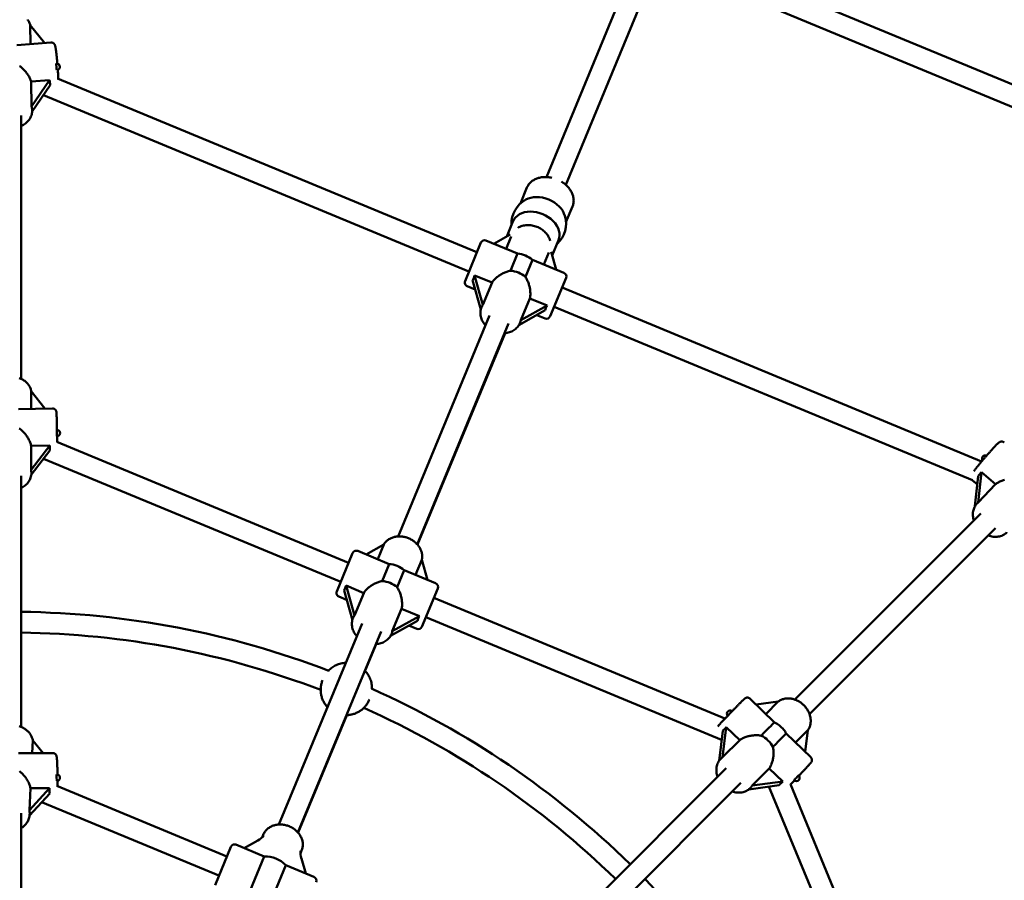
# Model space of a CAD drawing. Extents: x 1329 to 12134, y 20 to 16493.
# Drawn here: x 5986 to 6745, y 6608 to 7271 of the extents above; entities that cross this region are included whole.
import ezdxf

# ---------------------------------------------------------------- set-up
doc = ezdxf.new("R2010")
doc.units = 0
doc.header["$LTSCALE"] = 83.333333
doc.layers.add('Kóta (ISO)', color=7, linetype='Continuous', lineweight=25)
doc.layers.add('Viditelná (ISO)', color=7, linetype='Continuous', lineweight=50)
doc.styles.add('Text poznámky (DIN)', font='isocpeur.ttf')
doc.dimstyles.new('Výchozí (DIN)', dxfattribs={"dimscale": 83.333333, "dimtxt": 3.5, "dimasz": 2.5, "dimexe": 3.175, "dimexo": 0.8, "dimgap": 0.8, "dimtad": 1, "dimdec": 1, "dimlfac": 0.001, "dimrnd": 1e-08, "dimtxsty": 'Text poznámky (DIN)', "dimcen": 0.09, "dimdle": 10, "dimclrd": 256, "dimclre": 256, "dimclrt": 256, "dimadec": 0, "dimazin": 0, "dimtfac": 1, "dimtofl": 0, "dimtmove": 0, "dimatfit": 3, "dimfxl": 0, "dimtolj": 1, "dimtzin": 0, "dimlwd": -1, "dimlwe": -1, "dimarcsym": 0})

# ---------------------------------------------------------------- blocks, each defined once
blk = doc.blocks.new('*D7')
at = {"layer": 'Defpoints', "color": 0}
for p in [(8770.35, 11464.95), (3173.58, 6131.62), (8770.35, 6131.62)]:
    blk.add_point(p, dxfattribs=at)
at = {"layer": 'Kóta (ISO)'}
for p, q in [((3173.58, 6198.28), (3173.58, 11729.53)), ((8770.35, 6198.28), (8770.35, 11729.53)), ((3381.91, 11464.95), (8562.02, 11464.95))]:
    blk.add_line(p, q, dxfattribs=at)
for points in [[(3381.91, 11499.67), (3381.91, 11430.23), (3173.58, 11464.95)], [(8562.02, 11499.67), (8562.02, 11430.23), (8770.35, 11464.95)]]:
    blk.add_solid(points, dxfattribs=at)
at = {"layer": 'Kóta (ISO)', "insert": (5439.67, 11881.62), "char_height": 291.667, "attachment_point": 1, "style": 'Text poznámky (DIN)'}
blk.add_mtext('\\A1; 6,3 m', dxfattribs=at)

msp = doc.modelspace()

# ---------------------------------------------------------------- linework, layer by layer
at = {"layer": 'Viditelná (ISO)'}
for p, q in [((6939.22, 7142.73), (6510.06, 7320.5)), ((6934.97, 7127.17), (6503.94, 7305.71)), ((6453.08, 7296.48), (6392.34, 7149.4)), ((6467.86, 7290.37), (6407.17, 7143.38)), ((5994.7, 7251.84), (5994.46, 7266.39)), ((5994.46, 7266.39), (6005.49, 7252.66)), ((6010.39, 7253.03), (5984.24, 7251.04)), ((5995.18, 7222.97), (6009.47, 7224.06)), ((5995.5, 7203.69), (5995.18, 7222.97)), ((6009.47, 7224.06), (5995.5, 7203.69)), ((6338.68, 7091.48), (6015.59, 7225.31)), ((5995.97, 7199.85), (6009.92, 7220.18)), ((6332.56, 7076.7), (6004.66, 7212.52)), ((5995.97, 7201.02), (5995.98, 7200.58)), ((5987.47, 7196.74), (5987.47, 6994.02)), ((6377.22, 7141.22), (6372.21, 7129.11)), ((6412.33, 7126.68), (6407.31, 7114.57)), ((6366.46, 7115.24), (6361.67, 7103.68)), ((6351.64, 7098.02), (6364.27, 7105.15)), ((6364.99, 7103.52), (6361.09, 7094.11)), ((6329.5, 7069.31), (6341.74, 7098.87)), ((6369.92, 7090.45), (6345.66, 7100.5)), ((6401.57, 7100.7), (6396.71, 7088.97)), ((6369.92, 7090.45), (6364.45, 7077.25)), ((6375.99, 7072.47), (6381.46, 7085.67)), ((6405.72, 7075.62), (6381.46, 7085.67)), ((6390.29, 7082.01), (6394.17, 7091.37)), ((6395.89, 7091.91), (6399.75, 7078.1)), ((6336.94, 7073.6), (6350.3, 7068.06)), ((6343.24, 7051.03), (6336.94, 7073.6)), ((6407.34, 7071.7), (6395.09, 7042.14)), ((6337.38, 7062.8), (6331.12, 7065.39)), ((6335.4, 7069.88), (6341.69, 7047.38)), ((6350.3, 7068.06), (6343.24, 7051.03)), ((6727.56, 6930.4), (6404.28, 7064.31)), ((6372.5, 7039.06), (6379.5, 7055.97)), ((6379.5, 7055.97), (6392.76, 7050.47)), ((6342.39, 7049.47), (6342.26, 7049.16)), ((6392.76, 7050.47), (6372.5, 7039.06)), ((6720.57, 6915.98), (6398.16, 7049.53)), ((6348.28, 7042.75), (6277.93, 6872.63)), ((6371.06, 7035.4), (6391.23, 7046.76)), ((6391.17, 7040.52), (6384.82, 7043.15)), ((6363.07, 7036.63), (6292.73, 6866.53)), ((6372.01, 7037.36), (6371.82, 7036.91)), ((6360.4, 7029.23), (6292.86, 6866.38)), ((5995.23, 6970.9), (5995.25, 6984.4)), ((5995.25, 6984.4), (6005.65, 6971.08)), ((6011.62, 6971.19), (5985.37, 6970.72)), ((6009.54, 6942.76), (5995.17, 6923.92)), ((5995.17, 6923.92), (5995.19, 6942.51)), ((5995.19, 6942.51), (6009.54, 6942.76)), ((6239.83, 6852.43), (6015.08, 6945.52)), ((5995.33, 6920.01), (6009.66, 6938.78)), ((6233.7, 6837.65), (6004.83, 6932.45)), ((5987.47, 6919.33), (5987.47, 6725.97)), ((5995.42, 6921.87), (5995.42, 6921.39)), ((6724.93, 6919.11), (6722.41, 6895.93)), ((6724.81, 6898.81), (6727.35, 6922.17)), ((6727.35, 6922.17), (6738.32, 6912.77)), ((6724.24, 6912.75), (6720.38, 6916.06)), ((6738.32, 6912.77), (6724.81, 6898.81)), ((6724.22, 6898.27), (6724.01, 6898.06)), ((6726.89, 6890.35), (6583.6, 6747.06)), ((6738.28, 6879.11), (6594.93, 6735.77)), ((6253.23, 6858.78), (6266.96, 6866.47)), ((6266.96, 6866.47), (6262.23, 6855.06)), ((6230.64, 6830.26), (6242.89, 6859.82)), ((6246.81, 6861.44), (6271.07, 6851.4)), ((6271.07, 6851.4), (6265.62, 6838.26)), ((6291.44, 6842.96), (6296.22, 6854.5)), ((6296.22, 6854.5), (6300.54, 6839.19)), ((6277.16, 6833.48), (6282.6, 6846.62)), ((6282.6, 6846.62), (6306.86, 6836.57)), ((6236.28, 6831), (6242.72, 6808.16)), ((6237.82, 6834.73), (6251.47, 6829.07)), ((6244.3, 6811.76), (6237.82, 6834.73)), ((6251.47, 6829.07), (6244.3, 6811.76)), ((6308.48, 6832.65), (6296.24, 6803.09)), ((6232.27, 6826.34), (6238.3, 6823.84)), ((6529.8, 6732.32), (6305.42, 6825.26)), ((6273.5, 6799.67), (6280.67, 6816.98)), ((6280.67, 6816.98), (6294.32, 6811.32)), ((6250.2, 6805.65), (6185.99, 6650.79)), ((6243.44, 6810.21), (6243.24, 6809.71)), ((6272.07, 6796.01), (6292.78, 6807.6)), ((6294.32, 6811.32), (6273.5, 6799.67)), ((6527.1, 6716.12), (6299.3, 6810.48)), ((6264.98, 6799.52), (6200.77, 6644.66)), ((6273.01, 6797.96), (6272.8, 6797.47)), ((6286.28, 6803.96), (6292.32, 6801.46)), ((6261.07, 6789.74), (6252.09, 6768.09)), ((6219.81, 6762.03), (6219.78, 6761.96)), ((6255.83, 6747.08), (6255.8, 6747.02)), ((6568, 6729.45), (6549.11, 6747.68)), ((6553.84, 6743.12), (6570.9, 6745.41)), ((6570.9, 6745.41), (6561.34, 6735.88)), ((6238.37, 6735), (6200.86, 6644.56)), ((6528.1, 6722.98), (6525.25, 6699.81)), ((6527.97, 6702.61), (6530.83, 6725.88)), ((6530.83, 6725.88), (6541.24, 6715.83)), ((6584.08, 6713.93), (6593.64, 6723.46)), ((6593.64, 6723.46), (6591.57, 6706.69)), ((5996.05, 6705.73), (5996.54, 6715.46)), ((5996.54, 6715.46), (6004.54, 6705.78)), ((6527.24, 6715.98), (6527.09, 6716.12)), ((6541.24, 6715.83), (6527.97, 6702.61)), ((6595.87, 6702.54), (6576.98, 6720.78)), ((5985.58, 6705.66), (6011.82, 6705.83)), ((6526.85, 6701.69), (6526.61, 6701.45)), ((6530.81, 6694.27), (6393.25, 6556.71)), ((6550.81, 6680.76), (6563.97, 6693.88)), ((6563.97, 6693.88), (6574.3, 6683.92)), ((6574.3, 6683.92), (6550.81, 6680.76)), ((6009.45, 6678.87), (5993.83, 6661.85)), ((5993.83, 6661.85), (5994.69, 6678.77)), ((5994.69, 6678.77), (6009.45, 6678.87)), ((6146.07, 6626.27), (6015.03, 6680.54)), ((6542.12, 6682.95), (6405.39, 6546.23)), ((6548.16, 6677.87), (6571.56, 6681.02)), ((6549.54, 6679.13), (6549.21, 6678.79)), ((6658.48, 6451.08), (6563.68, 6679.96)), ((6673.26, 6457.2), (6580.17, 6681.95)), ((5993.99, 6657.66), (6009.58, 6674.64)), ((6003.27, 6667.77), (6004.17, 6667.78)), ((6139.94, 6611.49), (6004.04, 6667.78)), ((5987.47, 6659.42), (5987.47, 6552.77)), ((5994.09, 6659.01), (5994.07, 6658.57)), ((6159.34, 6632.68), (6169.84, 6638.41)), ((6173.19, 6640.8), (6174.09, 6642.96)), ((6136.88, 6604.09), (6149.13, 6633.66)), ((6153.05, 6635.28), (6174.81, 6626.27)), ((6202.75, 6628.55), (6203.65, 6630.71)), ((6174.81, 6626.27), (6160.27, 6591.16)), ((6203.44, 6624.49), (6206.81, 6613.01)), ((6176.79, 6584.31), (6191.34, 6619.42)), ((6191.34, 6619.42), (6213.1, 6610.41))]:
    msp.add_line(p, q, dxfattribs=at)
at = {"layer": 'Viditelná (ISO)', "flags": 128}
for points in [[(5994.64, 7266.16), (5994.47, 7266.78), (5994.27, 7267.39), (5994.04, 7267.99), (5993.77, 7268.57), (5993.47, 7269.14), (5993.14, 7269.7), (5992.78, 7270.23), (5992.39, 7270.76)], [(6015.4, 7236.75), (6015.34, 7237.46), (6015.28, 7238.15), (6015.22, 7238.85), (6015.15, 7239.53), (6015.09, 7240.2), (6015.03, 7240.86), (6014.96, 7241.51), (6014.9, 7242.15), (6014.83, 7242.77), (6014.77, 7243.37), (6014.7, 7243.96), (6014.64, 7244.53), (6014.58, 7245.08), (6014.51, 7245.61), (6014.45, 7246.12), (6014.38, 7246.61), (6014.32, 7247.07), (6014.26, 7247.51), (6014.2, 7247.93), (6014.14, 7248.32), (6014.08, 7248.69), (6014.02, 7249.04), (6013.96, 7249.37), (6013.9, 7249.67), (6013.77, 7250.23), (6013.7, 7250.5), (6013.6, 7250.79), (6013.54, 7250.95), (6013.48, 7251.13), (6013.37, 7251.34), (6013.3, 7251.46), (6013.22, 7251.6), (6013.11, 7251.76), (6012.97, 7251.94), (6012.78, 7252.15), (6012.66, 7252.26), (6012.52, 7252.38), (6012.35, 7252.5), (6012.16, 7252.62), (6011.94, 7252.74), (6011.68, 7252.85), (6011.4, 7252.94), (6011.08, 7253.01), (6010.74, 7253.04), (6010.39, 7253.03)], [(5986.35, 7234.83), (5986.94, 7234.39), (5987.52, 7233.93), (5988.08, 7233.45), (5988.62, 7232.96), (5989.14, 7232.45), (5989.65, 7231.94), (5990.14, 7231.42), (5990.62, 7230.88), (5991.09, 7230.32), (5991.55, 7229.75), (5991.99, 7229.16), (5992.42, 7228.56), (5992.82, 7227.95), (5993.21, 7227.33), (5993.57, 7226.7), (5993.91, 7226.07), (5994.22, 7225.44), (5994.51, 7224.82), (5994.76, 7224.19), (5994.98, 7223.58), (5995.18, 7222.97)], [(6016.16, 7225.08), (6016.12, 7225.87), (6016.08, 7226.68), (6016.04, 7227.52), (6015.99, 7228.38), (6015.94, 7229.27), (6015.88, 7230.17), (6015.82, 7231.08), (6015.76, 7232)], [(5995.98, 7200.58), (5995.98, 7200.11), (5995.96, 7199.63), (5995.91, 7199.16), (5995.85, 7198.7), (5995.66, 7197.77), (5995.4, 7196.86), (5995.06, 7195.98), (5994.65, 7195.12), (5994.17, 7194.29), (5993.63, 7193.5), (5993.03, 7192.75), (5992.37, 7192.04), (5991.66, 7191.37), (5990.9, 7190.75), (5990.1, 7190.17), (5989.26, 7189.64), (5988.38, 7189.16), (5987.47, 7188.73)], [(6377.22, 7141.22), (6377.49, 7141.83), (6377.8, 7142.41), (6378.14, 7142.98), (6378.5, 7143.53), (6378.9, 7144.06), (6379.33, 7144.57), (6379.79, 7145.06), (6380.27, 7145.52), (6380.78, 7145.95), (6381.31, 7146.37), (6381.86, 7146.75), (6382.43, 7147.11), (6383.03, 7147.45), (6383.64, 7147.76), (6384.26, 7148.04), (6384.91, 7148.29), (6385.56, 7148.52), (6386.23, 7148.73), (6386.91, 7148.9), (6387.61, 7149.05), (6388.31, 7149.18), (6389.02, 7149.28), (6389.74, 7149.35), (6390.46, 7149.4), (6391.19, 7149.42), (6391.92, 7149.41), (6392.66, 7149.38), (6393.4, 7149.33), (6394.14, 7149.25), (6394.88, 7149.15), (6395.62, 7149.02), (6396.36, 7148.87)], [(6403.78, 7145.88), (6404.43, 7145.47), (6405.06, 7145.04), (6405.68, 7144.59), (6406.29, 7144.13), (6406.87, 7143.64), (6407.43, 7143.14), (6407.98, 7142.62), (6408.5, 7142.09), (6409, 7141.54), (6409.48, 7140.98), (6409.93, 7140.4), (6410.36, 7139.81), (6410.76, 7139.2), (6411.13, 7138.59), (6411.48, 7137.96), (6411.8, 7137.33), (6412.09, 7136.68), (6412.35, 7136.03), (6412.57, 7135.36), (6412.77, 7134.7), (6412.93, 7134.02), (6413.06, 7133.34), (6413.15, 7132.66), (6413.21, 7131.98), (6413.23, 7131.3), (6413.21, 7130.62), (6413.16, 7129.95), (6413.07, 7129.27), (6412.94, 7128.61), (6412.77, 7127.96), (6412.57, 7127.31), (6412.33, 7126.68)], [(6395.18, 7100.36), (6394.9, 7101.24), (6394.56, 7102.1), (6394.15, 7102.94), (6393.7, 7103.76), (6393.19, 7104.56), (6392.63, 7105.33), (6392.03, 7106.07), (6391.38, 7106.77), (6390.69, 7107.45), (6389.96, 7108.08), (6389.19, 7108.68), (6388.39, 7109.24), (6387.56, 7109.76), (6386.71, 7110.24), (6385.82, 7110.67), (6384.92, 7111.06), (6384, 7111.39), (6383.06, 7111.69), (6382.11, 7111.93), (6381.16, 7112.12), (6380.19, 7112.26), (6379.23, 7112.35), (6378.26, 7112.39), (6377.3, 7112.37), (6376.35, 7112.3), (6375.4, 7112.18), (6374.47, 7112), (6373.56, 7111.76), (6372.67, 7111.47), (6371.8, 7111.13), (6370.97, 7110.74), (6370.16, 7110.29)], [(6350.3, 7068.06), (6350.66, 7068.6), (6351.06, 7069.13), (6351.49, 7069.66), (6351.94, 7070.19), (6352.43, 7070.7), (6352.94, 7071.2), (6353.47, 7071.7), (6354.03, 7072.17), (6354.6, 7072.64), (6355.19, 7073.08), (6355.79, 7073.51), (6356.4, 7073.92), (6357.02, 7074.3), (6357.64, 7074.67), (6358.27, 7075.01), (6358.91, 7075.34), (6359.56, 7075.65), (6360.24, 7075.95), (6360.92, 7076.23), (6361.61, 7076.48), (6362.31, 7076.71), (6363.02, 7076.92), (6363.73, 7077.1), (6364.45, 7077.25)], [(6375.99, 7072.47), (6376.39, 7071.85), (6376.77, 7071.22), (6377.12, 7070.58), (6377.46, 7069.92), (6377.77, 7069.25), (6378.05, 7068.57), (6378.32, 7067.89), (6378.56, 7067.2), (6378.78, 7066.51), (6378.98, 7065.83), (6379.16, 7065.13), (6379.33, 7064.42), (6379.47, 7063.7), (6379.6, 7062.97), (6379.7, 7062.24), (6379.78, 7061.51), (6379.83, 7060.78), (6379.86, 7060.05), (6379.87, 7059.34), (6379.84, 7058.63), (6379.8, 7057.94), (6379.72, 7057.26), (6379.63, 7056.6), (6379.5, 7055.97)], [(6345.21, 7035.31), (6344.58, 7036.04), (6344.01, 7036.81), (6343.48, 7037.61), (6343.01, 7038.44), (6342.59, 7039.29), (6342.23, 7040.16), (6341.93, 7041.04), (6341.69, 7041.94), (6341.52, 7042.85), (6341.42, 7043.77), (6341.38, 7044.69), (6341.42, 7045.61), (6341.52, 7046.52), (6341.7, 7047.42), (6341.94, 7048.3), (6342.26, 7049.16)], [(6371.82, 7036.91), (6371.44, 7036.09), (6370.99, 7035.29), (6370.48, 7034.54), (6369.92, 7033.82), (6369.3, 7033.15), (6368.62, 7032.52), (6367.9, 7031.95), (6367.14, 7031.42), (6366.34, 7030.95), (6365.51, 7030.54), (6364.64, 7030.18), (6363.75, 7029.87), (6362.84, 7029.62), (6361.9, 7029.43), (6360.96, 7029.29), (6360, 7029.2)], [(5995.36, 6984.26), (5995.23, 6984.9), (5995.07, 6985.52), (5994.88, 6986.14), (5994.65, 6986.74), (5994.39, 6987.34), (5994.1, 6987.92), (5993.78, 6988.48), (5993.43, 6989.03), (5993.04, 6989.56), (5992.64, 6990.08), (5992.2, 6990.57), (5991.74, 6991.05), (5991.26, 6991.5), (5990.76, 6991.94), (5990.23, 6992.35), (5989.68, 6992.75), (5989.12, 6993.11), (5988.54, 6993.46), (5987.94, 6993.79), (5987.33, 6994.09), (5986.7, 6994.36), (5986.06, 6994.62)], [(6015.14, 6954.74), (6015.13, 6955.43), (6015.11, 6956.13), (6015.1, 6956.81), (6015.08, 6957.49), (6015.07, 6958.15), (6015.05, 6958.8), (6015.04, 6959.45), (6015.02, 6960.07), (6015, 6960.69), (6014.99, 6961.28), (6014.97, 6961.86), (6014.96, 6962.42), (6014.94, 6962.96), (6014.92, 6963.48), (6014.91, 6963.98), (6014.89, 6964.45), (6014.88, 6964.91), (6014.86, 6965.33), (6014.84, 6965.74), (6014.83, 6966.12), (6014.81, 6966.47), (6014.8, 6966.79), (6014.78, 6967.09), (6014.77, 6967.35), (6014.76, 6967.6), (6014.74, 6967.83), (6014.71, 6968.23), (6014.69, 6968.42), (6014.67, 6968.53), (6014.65, 6968.66), (6014.63, 6968.74), (6014.61, 6968.84), (6014.58, 6968.97), (6014.52, 6969.15), (6014.48, 6969.27), (6014.41, 6969.42), (6014.32, 6969.62), (6014.25, 6969.73), (6014.17, 6969.87), (6014.05, 6970.02), (6013.91, 6970.19), (6013.71, 6970.39), (6013.46, 6970.6), (6013.3, 6970.71), (6013.12, 6970.81), (6012.92, 6970.92), (6012.7, 6971.01), (6012.45, 6971.08), (6012.19, 6971.14), (6011.91, 6971.18), (6011.62, 6971.19)], [(5985.97, 6955.81), (5986.57, 6955.39), (5987.15, 6954.93), (5987.72, 6954.46), (5988.27, 6953.97), (5988.8, 6953.46), (5989.32, 6952.94), (5989.81, 6952.41), (5990.29, 6951.87), (5990.75, 6951.32), (5991.19, 6950.75), (5991.63, 6950.16), (5992.05, 6949.56), (5992.45, 6948.94), (5992.84, 6948.32), (5993.2, 6947.68), (5993.55, 6947.03), (5993.87, 6946.38), (5994.16, 6945.73), (5994.43, 6945.07), (5994.66, 6944.42), (5994.87, 6943.78), (5995.05, 6943.14), (5995.19, 6942.51)], [(6015.29, 6945.44), (6015.27, 6946.48), (6015.26, 6947.55), (6015.25, 6948.65), (6015.23, 6949.76)], [(6745.02, 6944.99), (6744.77, 6945.18), (6744.52, 6945.34), (6744.26, 6945.47), (6744, 6945.57), (6743.75, 6945.64), (6743.52, 6945.69), (6743.3, 6945.71), (6743.1, 6945.73), (6742.76, 6945.71), (6742.48, 6945.68), (6742.25, 6945.63), (6742.06, 6945.57), (6741.9, 6945.51), (6741.77, 6945.46), (6741.55, 6945.36), (6741.38, 6945.26), (6741.23, 6945.17), (6741, 6945.01), (6740.79, 6944.86), (6740.4, 6944.54), (6740.01, 6944.19), (6739.81, 6943.99), (6739.59, 6943.78), (6739.35, 6943.56), (6739.11, 6943.32), (6738.86, 6943.06), (6738.6, 6942.79), (6738.32, 6942.51), (6738.04, 6942.22), (6737.74, 6941.91), (6737.43, 6941.58), (6737.12, 6941.25), (6736.79, 6940.9), (6736.45, 6940.54), (6736.11, 6940.16), (6735.75, 6939.78), (6735.39, 6939.38), (6735.03, 6938.98), (6734.65, 6938.56), (6734.27, 6938.14), (6733.88, 6937.7), (6733.49, 6937.26), (6733.09, 6936.82), (6732.69, 6936.36), (6732.29, 6935.9), (6731.88, 6935.44), (6731.47, 6934.97), (6731.06, 6934.49), (6730.64, 6934.02), (6730.23, 6933.54), (6729.82, 6933.06), (6729.41, 6932.58), (6729, 6932.1), (6728.59, 6931.62), (6728.18, 6931.14), (6727.78, 6930.66), (6727.38, 6930.19), (6726.99, 6929.72), (6726.6, 6929.25), (6726.22, 6928.79), (6725.84, 6928.34), (6725.47, 6927.89), (6725.11, 6927.44), (6724.75, 6927.01), (6724.41, 6926.58), (6724.07, 6926.16), (6723.74, 6925.75), (6723.42, 6925.36), (6723.12, 6924.97), (6722.82, 6924.59), (6722.53, 6924.22), (6722.26, 6923.87), (6721.99, 6923.53), (6721.74, 6923.2), (6721.5, 6922.88)], [(5995.42, 6921.39), (5995.38, 6920.49), (5995.27, 6919.59), (5995.09, 6918.7), (5994.84, 6917.83), (5994.53, 6916.98), (5994.14, 6916.15), (5993.7, 6915.36), (5993.19, 6914.59), (5992.64, 6913.85), (5992.03, 6913.16), (5991.37, 6912.5), (5990.66, 6911.88), (5989.92, 6911.31), (5989.13, 6910.78), (5988.32, 6910.29), (5987.47, 6909.85)], [(6738.32, 6912.77), (6738.81, 6913.17), (6739.33, 6913.55), (6739.88, 6913.92), (6740.46, 6914.28), (6741.06, 6914.62), (6741.69, 6914.94), (6742.34, 6915.24), (6743, 6915.52), (6743.68, 6915.79), (6744.37, 6916.03), (6745.07, 6916.25)], [(6721.58, 6885.05), (6721.33, 6885.91), (6721.12, 6886.78), (6720.97, 6887.66), (6720.86, 6888.54), (6720.82, 6889.42), (6720.82, 6890.29), (6720.88, 6891.16), (6721, 6892.02), (6721.18, 6892.87), (6721.42, 6893.69), (6721.71, 6894.5), (6722.06, 6895.28), (6722.47, 6896.03), (6722.93, 6896.74), (6723.45, 6897.42), (6724.01, 6898.06)], [(6747.01, 6875.81), (6746.68, 6875.48), (6746.33, 6875.16), (6745.97, 6874.86), (6745.59, 6874.57), (6744.8, 6874.05), (6743.97, 6873.59), (6743.11, 6873.2), (6742.21, 6872.89), (6741.29, 6872.64), (6740.35, 6872.47), (6739.39, 6872.36), (6738.42, 6872.32), (6737.45, 6872.35), (6736.47, 6872.45), (6735.49, 6872.61), (6734.52, 6872.83), (6733.56, 6873.11), (6732.61, 6873.45)], [(6296.24, 6854.44), (6296.36, 6855.07), (6296.46, 6855.7), (6296.52, 6856.34), (6296.54, 6856.99), (6296.53, 6857.63), (6296.49, 6858.28), (6296.41, 6858.92), (6296.3, 6859.56), (6296.16, 6860.2), (6295.98, 6860.83), (6295.78, 6861.45), (6295.54, 6862.06), (6295.28, 6862.67), (6294.99, 6863.26), (6294.67, 6863.85), (6294.32, 6864.42), (6293.95, 6864.98), (6293.56, 6865.52), (6293.13, 6866.05), (6292.69, 6866.57), (6292.23, 6867.06), (6291.74, 6867.54), (6291.24, 6868.01), (6290.71, 6868.45), (6290.17, 6868.87), (6289.61, 6869.28), (6289.03, 6869.66), (6288.44, 6870.03), (6287.84, 6870.37), (6287.22, 6870.69), (6286.59, 6870.99), (6285.95, 6871.26), (6285.3, 6871.52), (6284.65, 6871.74), (6283.98, 6871.95), (6283.31, 6872.12), (6282.64, 6872.28), (6281.96, 6872.41), (6281.27, 6872.51), (6280.59, 6872.58), (6279.9, 6872.63), (6279.22, 6872.66), (6278.54, 6872.65), (6277.86, 6872.62), (6277.18, 6872.57), (6276.51, 6872.48), (6275.85, 6872.37), (6275.19, 6872.23), (6274.55, 6872.06), (6273.91, 6871.87), (6273.29, 6871.65), (6272.68, 6871.4), (6272.08, 6871.12), (6271.5, 6870.82), (6270.93, 6870.49), (6270.39, 6870.14), (6269.86, 6869.75), (6269.36, 6869.35), (6268.88, 6868.91), (6268.42, 6868.46), (6267.99, 6867.98), (6267.59, 6867.48), (6267.21, 6866.96), (6266.87, 6866.42)], [(6251.47, 6829.07), (6251.83, 6829.61), (6252.23, 6830.15), (6252.66, 6830.68), (6253.12, 6831.2), (6253.6, 6831.72), (6254.11, 6832.22), (6254.64, 6832.71), (6255.2, 6833.19), (6255.77, 6833.65), (6256.36, 6834.1), (6256.96, 6834.53), (6257.58, 6834.94), (6258.2, 6835.32), (6258.82, 6835.69), (6259.44, 6836.03), (6260.08, 6836.36), (6260.74, 6836.67), (6261.41, 6836.97), (6262.09, 6837.24), (6262.79, 6837.5), (6263.49, 6837.73), (6264.2, 6837.94), (6264.91, 6838.11), (6265.62, 6838.26)], [(6277.16, 6833.48), (6277.57, 6832.87), (6277.94, 6832.24), (6278.3, 6831.59), (6278.63, 6830.93), (6278.94, 6830.26), (6279.23, 6829.59), (6279.49, 6828.9), (6279.74, 6828.22), (6279.96, 6827.53), (6280.16, 6826.85), (6280.34, 6826.15), (6280.5, 6825.44), (6280.65, 6824.72), (6280.77, 6823.99), (6280.87, 6823.26), (6280.95, 6822.53), (6281, 6821.79), (6281.03, 6821.07), (6281.04, 6820.35), (6281.02, 6819.64), (6280.97, 6818.95), (6280.9, 6818.27), (6280.8, 6817.61), (6280.67, 6816.98)], [(6246.15, 6795.87), (6245.53, 6796.61), (6244.96, 6797.38), (6244.43, 6798.17), (6243.96, 6799), (6243.55, 6799.85), (6243.19, 6800.72), (6242.9, 6801.6), (6242.66, 6802.5), (6242.5, 6803.41), (6242.39, 6804.33), (6242.36, 6805.25), (6242.4, 6806.17), (6242.5, 6807.08), (6242.68, 6807.98), (6242.92, 6808.85), (6243.24, 6809.71)], [(6272.8, 6797.47), (6272.42, 6796.64), (6271.97, 6795.84), (6271.46, 6795.08), (6270.89, 6794.36), (6270.27, 6793.68), (6269.59, 6793.06), (6268.87, 6792.48), (6268.1, 6791.95), (6267.3, 6791.48), (6266.46, 6791.06), (6265.59, 6790.7), (6264.69, 6790.4), (6263.78, 6790.15), (6262.84, 6789.95), (6261.89, 6789.81), (6260.92, 6789.73)], [(6224.24, 6769.25), (6224.91, 6769.91), (6225.6, 6770.54), (6226.33, 6771.13), (6227.08, 6771.69), (6227.86, 6772.21), (6228.67, 6772.7), (6229.49, 6773.14), (6230.34, 6773.54), (6231.2, 6773.91), (6232.08, 6774.23), (6232.98, 6774.5), (6233.89, 6774.74), (6234.8, 6774.93), (6235.73, 6775.08), (6236.66, 6775.18), (6237.59, 6775.23)], [(6252.52, 6769.11), (6253.15, 6768.41), (6253.74, 6767.67), (6254.3, 6766.91), (6254.82, 6766.12), (6255.31, 6765.31), (6255.75, 6764.47), (6256.15, 6763.62), (6256.52, 6762.74), (6256.83, 6761.85), (6257.11, 6760.95), (6257.34, 6760.03), (6257.52, 6759.1), (6257.66, 6758.16), (6257.76, 6757.22), (6257.81, 6756.27), (6257.81, 6755.33)], [(6223.5, 6741.23), (6223.03, 6741.75), (6222.59, 6742.28), (6222.16, 6742.83), (6221.76, 6743.4), (6221.37, 6743.97), (6221.01, 6744.56), (6220.67, 6745.17), (6220.35, 6745.78), (6220.05, 6746.41), (6219.77, 6747.05), (6219.52, 6747.69), (6219.29, 6748.35), (6219.08, 6749.01), (6218.89, 6749.68), (6218.73, 6750.36), (6218.6, 6751.04), (6218.49, 6751.73), (6218.4, 6752.41), (6218.34, 6753.11), (6218.3, 6753.8), (6218.29, 6754.5), (6218.3, 6755.19), (6218.34, 6755.89), (6218.4, 6756.58), (6218.49, 6757.27), (6218.6, 6757.96), (6218.74, 6758.64), (6218.9, 6759.32), (6219.08, 6759.99), (6219.29, 6760.65), (6219.52, 6761.31), (6219.78, 6761.96)], [(6255.8, 6747.02), (6255.52, 6746.37), (6255.21, 6745.73), (6254.89, 6745.11), (6254.54, 6744.5), (6254.17, 6743.9), (6253.77, 6743.32), (6253.36, 6742.75), (6252.92, 6742.19), (6252.47, 6741.65), (6252, 6741.13), (6251.5, 6740.63), (6250.99, 6740.14), (6250.47, 6739.67), (6249.92, 6739.23), (6249.37, 6738.8), (6248.79, 6738.39), (6248.2, 6738), (6247.6, 6737.64), (6246.99, 6737.3), (6246.36, 6736.98), (6245.72, 6736.68), (6245.08, 6736.4), (6244.42, 6736.15), (6243.75, 6735.93), (6243.08, 6735.72), (6242.4, 6735.55), (6241.72, 6735.39), (6241.03, 6735.26), (6240.33, 6735.16), (6239.63, 6735.08), (6238.93, 6735.03), (6238.23, 6735)], [(6549.11, 6747.68), (6548.91, 6747.86), (6548.71, 6748.01), (6548.49, 6748.14), (6548.28, 6748.25), (6548.07, 6748.34), (6547.87, 6748.4), (6547.5, 6748.49), (6547.17, 6748.52), (6546.9, 6748.52), (6546.67, 6748.51), (6546.48, 6748.48), (6546.32, 6748.44), (6546.18, 6748.41), (6545.96, 6748.33), (6545.8, 6748.27), (6545.68, 6748.21), (6545.5, 6748.12), (6545.38, 6748.04), (6545.29, 6747.98), (6545.22, 6747.93), (6545.11, 6747.85), (6545.03, 6747.78), (6544.88, 6747.66), (6544.63, 6747.43), (6544.49, 6747.3), (6544.33, 6747.15), (6544.16, 6746.99), (6543.98, 6746.81), (6543.78, 6746.62), (6543.56, 6746.41), (6543.34, 6746.19), (6543.09, 6745.95), (6542.84, 6745.7), (6542.57, 6745.43), (6542.28, 6745.14), (6541.98, 6744.84), (6541.67, 6744.53), (6541.35, 6744.2), (6541.01, 6743.86), (6540.66, 6743.51), (6540.3, 6743.14), (6539.93, 6742.77), (6539.55, 6742.38), (6539.16, 6741.98), (6538.76, 6741.58), (6538.35, 6741.16), (6537.94, 6740.74), (6537.52, 6740.31), (6537.09, 6739.87), (6536.66, 6739.43), (6536.22, 6738.98), (6535.78, 6738.52), (6535.34, 6738.07), (6534.89, 6737.61), (6534.44, 6737.14), (6533.99, 6736.68), (6533.54, 6736.21), (6533.09, 6735.75), (6532.65, 6735.28), (6532.2, 6734.82), (6531.76, 6734.35), (6531.31, 6733.89), (6530.88, 6733.44), (6530.44, 6732.99), (6530.02, 6732.54), (6529.6, 6732.1), (6529.18, 6731.67), (6528.78, 6731.24), (6528.38, 6730.82), (6527.99, 6730.41), (6527.61, 6730.01), (6527.23, 6729.62), (6526.87, 6729.23), (6526.52, 6728.86), (6526.19, 6728.51), (6525.86, 6728.16), (6525.55, 6727.82), (6525.25, 6727.5), (6524.96, 6727.2), (6524.69, 6726.9), (6524.43, 6726.63), (6524.19, 6726.36)], [(6593.62, 6723.29), (6593.98, 6723.83), (6594.31, 6724.38), (6594.6, 6724.95), (6594.87, 6725.54), (6595.11, 6726.15), (6595.31, 6726.76), (6595.48, 6727.39), (6595.62, 6728.03), (6595.73, 6728.67), (6595.8, 6729.33), (6595.85, 6729.98), (6595.86, 6730.65), (6595.84, 6731.31), (6595.79, 6731.97), (6595.71, 6732.64), (6595.6, 6733.3), (6595.46, 6733.96), (6595.3, 6734.62), (6595.1, 6735.27), (6594.88, 6735.92), (6594.63, 6736.56), (6594.36, 6737.19), (6594.06, 6737.81), (6593.74, 6738.42), (6593.39, 6739.02), (6593.02, 6739.61), (6592.63, 6740.19), (6592.21, 6740.75), (6591.78, 6741.3), (6591.32, 6741.83), (6590.85, 6742.34), (6590.35, 6742.84), (6589.84, 6743.32), (6589.31, 6743.78), (6588.77, 6744.22), (6588.21, 6744.64), (6587.63, 6745.04), (6587.05, 6745.41), (6586.45, 6745.77), (6585.84, 6746.09), (6585.22, 6746.4), (6584.59, 6746.68), (6583.95, 6746.93), (6583.31, 6747.16), (6582.66, 6747.36), (6582, 6747.53), (6581.34, 6747.67), (6580.68, 6747.79), (6580.02, 6747.87), (6579.35, 6747.93), (6578.69, 6747.95), (6578.03, 6747.95), (6577.37, 6747.91), (6576.72, 6747.84), (6576.07, 6747.74), (6575.43, 6747.61), (6574.8, 6747.44), (6574.18, 6747.24), (6573.57, 6747.01), (6572.98, 6746.75), (6572.41, 6746.46), (6571.85, 6746.14), (6571.31, 6745.78), (6570.79, 6745.4)], [(5996.6, 6715.38), (5996.47, 6716.02), (5996.3, 6716.65), (5996.1, 6717.28), (5995.86, 6717.89), (5995.6, 6718.5), (5995.3, 6719.09), (5994.98, 6719.66), (5994.62, 6720.23), (5994.24, 6720.77), (5993.84, 6721.3), (5993.41, 6721.81), (5992.95, 6722.3), (5992.47, 6722.77), (5991.97, 6723.22), (5991.45, 6723.66), (5990.9, 6724.06), (5990.34, 6724.45), (5989.77, 6724.81), (5989.17, 6725.15), (5988.56, 6725.47), (5987.94, 6725.76), (5987.3, 6726.03), (5986.65, 6726.28), (5986, 6726.5)], [(6541.24, 6715.83), (6541.76, 6716.2), (6542.32, 6716.56), (6542.91, 6716.89), (6543.52, 6717.21), (6544.15, 6717.51), (6544.81, 6717.8), (6545.48, 6718.06), (6546.17, 6718.3), (6546.87, 6718.52), (6547.58, 6718.72), (6548.3, 6718.9), (6549.01, 6719.05), (6549.73, 6719.18), (6550.44, 6719.3), (6551.15, 6719.39), (6551.87, 6719.46), (6552.59, 6719.51), (6553.33, 6719.54), (6554.06, 6719.55), (6554.8, 6719.53), (6555.54, 6719.49), (6556.28, 6719.42), (6557.01, 6719.32), (6557.73, 6719.2)], [(6566.72, 6710.53), (6566.86, 6709.81), (6566.98, 6709.09), (6567.07, 6708.35), (6567.14, 6707.62), (6567.18, 6706.88), (6567.2, 6706.14), (6567.2, 6705.41), (6567.17, 6704.68), (6567.12, 6703.97), (6567.06, 6703.26), (6566.97, 6702.54), (6566.87, 6701.82), (6566.74, 6701.09), (6566.59, 6700.37), (6566.42, 6699.65), (6566.22, 6698.94), (6566.01, 6698.24), (6565.77, 6697.56), (6565.52, 6696.89), (6565.25, 6696.24), (6564.95, 6695.61), (6564.64, 6695.01), (6564.32, 6694.43), (6563.97, 6693.88)], [(6011.82, 6705.83), (6012.28, 6705.8), (6012.71, 6705.7), (6013.09, 6705.56), (6013.41, 6705.39), (6013.67, 6705.21), (6013.88, 6705.04), (6014.05, 6704.87), (6014.18, 6704.72), (6014.29, 6704.58), (6014.38, 6704.46), (6014.51, 6704.24), (6014.6, 6704.06), (6014.66, 6703.91), (6014.75, 6703.67), (6014.81, 6703.49), (6014.85, 6703.33), (6014.88, 6703.19), (6014.97, 6702.68), (6015.03, 6702.13), (6015.06, 6701.84), (6015.09, 6701.52), (6015.11, 6701.19), (6015.14, 6700.82), (6015.16, 6700.43), (6015.19, 6700.02), (6015.21, 6699.58), (6015.24, 6699.11), (6015.26, 6698.63), (6015.28, 6698.12), (6015.3, 6697.6), (6015.32, 6697.05), (6015.34, 6696.48), (6015.36, 6695.9), (6015.38, 6695.29), (6015.4, 6694.67), (6015.41, 6694.04), (6015.43, 6693.39), (6015.44, 6692.73), (6015.46, 6692.06), (6015.47, 6691.38), (6015.48, 6690.69), (6015.49, 6689.99), (6015.5, 6689.29)], [(6524.08, 6687.54), (6523.78, 6688.46), (6523.54, 6689.39), (6523.36, 6690.33), (6523.23, 6691.27), (6523.17, 6692.22), (6523.16, 6693.15), (6523.22, 6694.09), (6523.34, 6695.01), (6523.53, 6695.92), (6523.78, 6696.8), (6524.1, 6697.67), (6524.48, 6698.5), (6524.92, 6699.3), (6525.43, 6700.06), (6525.99, 6700.78), (6526.61, 6701.45)], [(6586.73, 6688.42), (6587.21, 6688.93), (6587.69, 6689.43), (6588.16, 6689.92), (6588.63, 6690.41), (6589.09, 6690.89), (6589.54, 6691.36), (6589.98, 6691.83), (6590.41, 6692.28), (6590.84, 6692.73), (6591.25, 6693.16), (6591.64, 6693.58), (6592.03, 6693.99), (6592.4, 6694.38), (6592.75, 6694.76), (6593.1, 6695.12), (6593.42, 6695.47), (6593.73, 6695.8), (6594.02, 6696.12), (6594.29, 6696.41), (6594.55, 6696.69), (6594.79, 6696.95), (6595.01, 6697.19), (6595.21, 6697.41), (6595.39, 6697.61), (6595.55, 6697.79), (6595.7, 6697.97), (6595.96, 6698.27), (6596.08, 6698.42), (6596.14, 6698.51), (6596.22, 6698.62), (6596.27, 6698.68), (6596.32, 6698.77), (6596.39, 6698.89), (6596.48, 6699.06), (6596.54, 6699.17), (6596.6, 6699.32), (6596.67, 6699.53), (6596.7, 6699.66), (6596.74, 6699.81), (6596.77, 6700), (6596.78, 6700.23), (6596.79, 6700.5), (6596.75, 6700.83), (6596.72, 6701.02), (6596.67, 6701.22), (6596.6, 6701.43), (6596.5, 6701.66), (6596.38, 6701.88), (6596.24, 6702.11), (6596.07, 6702.34), (6595.87, 6702.54)], [(5986.21, 6691.88), (5986.78, 6691.43), (5987.34, 6690.96), (5987.88, 6690.47), (5988.41, 6689.96), (5988.91, 6689.44), (5989.4, 6688.9), (5989.87, 6688.36), (5990.32, 6687.81), (5990.75, 6687.24), (5991.18, 6686.64), (5991.59, 6686.03), (5991.99, 6685.41), (5992.37, 6684.77), (5992.73, 6684.11), (5993.07, 6683.45), (5993.38, 6682.79), (5993.67, 6682.11), (5993.93, 6681.44), (5994.17, 6680.77), (5994.37, 6680.1), (5994.55, 6679.43), (5994.69, 6678.77)], [(6015.53, 6684.42), (6015.53, 6683.37), (6015.53, 6682.34), (6015.52, 6681.33), (6015.51, 6680.34)], [(6580.25, 6681.75), (6580.98, 6682.49), (6581.73, 6683.26), (6582.49, 6684.04), (6583.27, 6684.84)], [(6549.21, 6678.79), (6548.54, 6678.18), (6547.83, 6677.62), (6547.07, 6677.12), (6546.28, 6676.68), (6545.45, 6676.3), (6544.6, 6675.99), (6543.72, 6675.74), (6542.82, 6675.55), (6541.9, 6675.43), (6540.98, 6675.37), (6540.05, 6675.37), (6539.12, 6675.43), (6538.18, 6675.55), (6537.25, 6675.73), (6536.33, 6675.96), (6535.42, 6676.25)], [(5994.07, 6658.57), (5994, 6657.77), (5993.88, 6656.98), (5993.71, 6656.19), (5993.49, 6655.42), (5993.22, 6654.66), (5992.9, 6653.91), (5992.54, 6653.19), (5992.13, 6652.49), (5991.67, 6651.82), (5991.18, 6651.17), (5990.64, 6650.55), (5990.07, 6649.96), (5989.47, 6649.4), (5988.83, 6648.87), (5988.16, 6648.38), (5987.47, 6647.92)], [(6203.65, 6630.71), (6203.9, 6631.37), (6204.11, 6632.04), (6204.28, 6632.72), (6204.4, 6633.41), (6204.49, 6634.11), (6204.54, 6634.81), (6204.54, 6635.51), (6204.51, 6636.22), (6204.43, 6636.92), (6204.32, 6637.63), (6204.17, 6638.32), (6203.98, 6639.01), (6203.76, 6639.69), (6203.49, 6640.36), (6203.2, 6641.02), (6202.87, 6641.67), (6202.51, 6642.3), (6202.12, 6642.92), (6201.7, 6643.52), (6201.25, 6644.1), (6200.77, 6644.67), (6200.27, 6645.21), (6199.74, 6645.74), (6199.19, 6646.24), (6198.61, 6646.72), (6198.02, 6647.18), (6197.4, 6647.62), (6196.77, 6648.02), (6196.12, 6648.41), (6195.45, 6648.77), (6194.77, 6649.1), (6194.07, 6649.4), (6193.37, 6649.68), (6192.65, 6649.93), (6191.93, 6650.14), (6191.19, 6650.33), (6190.46, 6650.49), (6189.71, 6650.62), (6188.97, 6650.72), (6188.22, 6650.78), (6187.48, 6650.82), (6186.73, 6650.82), (6185.99, 6650.79), (6185.25, 6650.73), (6184.52, 6650.63), (6183.8, 6650.51), (6183.09, 6650.35), (6182.38, 6650.15), (6181.69, 6649.93), (6181.02, 6649.67), (6180.36, 6649.38), (6179.72, 6649.06), (6179.1, 6648.71), (6178.5, 6648.32), (6177.92, 6647.91), (6177.37, 6647.46), (6176.85, 6646.99), (6176.36, 6646.48), (6175.89, 6645.95), (6175.46, 6645.4), (6175.06, 6644.82), (6174.7, 6644.22), (6174.37, 6643.6), (6174.09, 6642.96)]]:
    msp.add_lwpolyline(points, dxfattribs=at)
at = {"layer": 'Viditelná (ISO)'}
msp.add_circle((5979.47, 6131.62), 4650, dxfattribs=at)
for centre, radius, start, end in [((6014.82, 7234.32), 2.5, 274.36956, 94.36956), ((6386.34, 7113.58), 21, 118.62354, 182.70877), ((6386.34, 7113.58), 21, 312.29123, 16.37646), ((6344.52, 7097.73), 3, 67.5, 157.5), ((6368.42, 7070.51), 20, 49.30513, 85.69487), ((6404.57, 7072.85), 3, 337.5, 67.5), ((6332.27, 7068.16), 3, 157.5, 247.5), ((6392.32, 7043.29), 3, 247.5, 337.5), ((6014.96, 6952.24), 2.5, 271.01007, 91.01007), ((6730.37, 6932.52), 2.5, 67.09348, 211.64563), ((6245.66, 6858.67), 3, 67.5, 157.5), ((6269.56, 6831.45), 20, 49.30513, 85.69487), ((6305.71, 6833.8), 3, 337.5, 67.5), ((6233.42, 6829.11), 3, 157.5, 247.5), ((5979.47, 6131.62), 683, 68.97618, 89.32888), ((5979.47, 6131.62), 667, 69.01896, 89.31278), ((6293.47, 6804.23), 3, 247.5, 337.5), ((5979.47, 6131.62), 683, 45.67112, 65.97315), ((5979.47, 6131.62), 667, 45.68722, 65.93037), ((6533.76, 6736.1), 2.5, 51.25706, 220.76308), ((6559.29, 6711.44), 20, 51.52139, 64.20691), ((6559.29, 6711.44), 20, 27.8152, 38.3143), ((6014.94, 6686.85), 2.5, 270.37622, 90.37622), ((6584.83, 6686.79), 2.5, 226.01007, 46.01007), ((6151.9, 6632.51), 3, 67.5, 157.5), ((6175.8, 6605.29), 21, 42.29123, 92.70877), ((6211.95, 6607.64), 3, 337.5, 67.5), ((5979.47, 6131.62), 683, 42.68948, 44.32888)]:
    msp.add_arc(centre, radius, start, end, dxfattribs=at)
for centre, major_axis, ratio, start_param, end_param in [((6014.82, 7234.32), (0.19, -2.49), 0.047881, 3.141593, 6.283185), ((6018.25, 7234.58), (-5.03, -19.28), 0.373991, 5.383606, 5.647529), ((5980.33, 7179.33), (14.11, 25.6), 0.264343, 5.850732, 6.084166), ((6388.66, 7119.18), (17.55, -7.27), 0.73451, 0.534647, 2.606946), ((6384.01, 7107.97), (17.55, -7.27), 0.73451, 0, 3.141593), ((6332.34, 7085.45), (1.67, 19.75), 0.344482, 3.834323, 4.098247), ((6365.69, 7063.91), (-14.78, 6.12), 0.803972, 4.311418, 5.11336), ((6349.36, 7024.5), (4.5, -27.63), 0.262603, 3.386159, 3.543052), ((6404.4, 7055.6), (-12.78, -15.15), 0.344482, 5.326531, 5.590455), ((6349.42, 7024.63), (-22.72, -16.36), 0.262603, 2.740133, 2.897026), ((6014.96, 6952.24), (0.04, -2.5), 0.014445, 3.141593, 6.283185), ((6018.4, 6952.3), (-5.82, -18.98), 0.353614, 5.343613, 5.607536), ((5979.39, 6901.18), (14.7, 24.27), 0.263317, 5.872002, 6.052812), ((6727.68, 6934.83), (7.72, 18.3), 0.288763, 3.81299, 4.076913), ((6720.83, 6871.75), (-5.65, -27.61), 0.218159, 3.391404, 3.471756), ((6266.85, 6824.9), (-14.78, 6.12), 0.806391, 4.311418, 5.11336), ((6233.2, 6846.52), (-1.7, -19.74), 0.345799, 0.696886, 0.960809), ((6250.46, 6785.34), (4.51, -27.55), 0.264815, 3.388293, 3.545186), ((6305.93, 6816.39), (12.76, 15.16), 0.345799, 2.180783, 2.444707), ((6250.46, 6785.34), (-22.67, -16.29), 0.264815, 2.737999, 2.894892), ((6554.8, 6715.78), (13.2, 13.67), 0.014445, 0.004748, 1.33197), ((6531.2, 6738.56), (8.79, 17.78), 0.327761, 3.827898, 4.091821), ((6564.43, 6716.56), (11.3, -11.33), 0.796979, 1.426548, 1.715044), ((6554.16, 6706.33), (-11.3, 11.33), 0.796979, 4.335335, 5.137277), ((6563.79, 6707.11), (13.2, 13.67), 0.014445, 0, 1.33197), ((6523.48, 6675.73), (-6.35, -27.32), 0.249298, 3.388279, 3.521255), ((6014.94, 6686.85), (0.02, -2.5), 0.036034, 3.141593, 6.283185), ((6587.31, 6684.4), (-17.54, -9.3), 0.353614, 5.343613, 5.607536), ((6584.83, 6686.79), (-1.74, -1.8), 0.014445, 3.141593, 6.283185), ((6018.8, 6686.87), (5.54, 18.9), 0.400152, 2.121693, 2.385616), ((6523.58, 6675.83), (27.55, 6.76), 0.263317, 5.872002, 6.052812), ((5977.19, 6641.54), (-15.31, -22.32), 0.322186, 2.65855, 2.882878), ((6170.77, 6640.67), (-4.22, -3), 0.273446, 1.158998, 2.436117), ((6204.38, 6626.75), (-0.86, 5.11), 0.273446, 0.705476, 1.982595)]:
    msp.add_ellipse(centre, major_axis=major_axis, ratio=ratio, start_param=start_param, end_param=end_param, dxfattribs=at)

# ---------------------------------------------------------------- dimensions: what is measured, and where the dimension line sits
at = {"layer": 'Kóta (ISO)'}
dim = msp.add_linear_dim(base=(8770.35, 11464.95), p1=(3173.58, 6131.62), p2=(8770.35, 6131.62), angle=180, text=' 6,3 m', dimstyle='Výchozí (DIN)', override={"dimdec": 1, "dimlfac": 0.001, "dimpost": '<> m', "dimtp": 0, "dimtm": 0, "dimtdec": 2}, dxfattribs=at)
dim.commit()
dim.dimension.update_dxf_attribs({"geometry": '*D7', "text_midpoint": (5971.97, 11464.95), "dimtype": 160})

doc.saveas('drawing.dxf')
